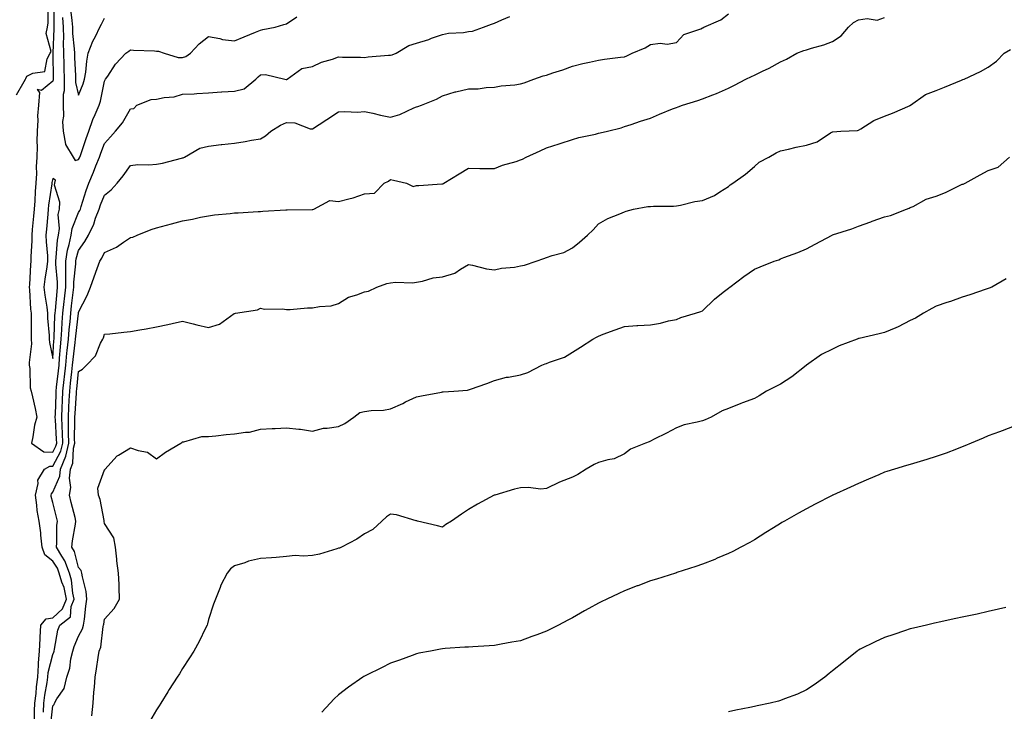
# Model space of a CAD drawing. Units: inches. Extents: x 868163 to 870803, y 7350698 to 7353338.
# Drawn here: x 868545 to 868924, y 7351809 to 7352075 of the extents above; entities that cross this region are included whole.
import ezdxf

# ---------------------------------------------------------------- set-up
doc = ezdxf.new("R2010")
doc.units = ezdxf.units.IN
doc.header["$MEASUREMENT"] = 0
doc.layers.add('Contour_86817350', color=7, linetype='Continuous', true_color=0x769da8)

msp = doc.modelspace()

# ---------------------------------------------------------------- linework, layer by layer
at = {"layer": 'Contour_86817350'}
for points in [[(868558.52, 7352081.45, 3355), (868558.49, 7352072.35, 3355), (868558.51, 7352071.92, 3355), (868558.53, 7352071.44, 3355), (868558.12, 7352061.99, 3355), (868558.13, 7352061.84, 3355), (868558.2, 7352052.07, 3355), (868558.2, 7352051.92, 3355), (868558.2, 7352051.76, 3355), (868558.05, 7352051.16, 3355), (868553.7, 7352047.57, 3355), (868552.04, 7352047.93, 3355), (868552.98, 7352046.85, 3355), (868552.56, 7352041.92, 3355), (868552.19, 7352037.78, 3355), (868552.33, 7352036.2, 3355), (868552.05, 7352031.92, 3355), (868551.97, 7352028, 3355), (868552.09, 7352025.96, 3355), (868552.01, 7352021.92, 3355), (868551.71, 7352018.26, 3355), (868551.79, 7352015.66, 3355), (868551.54, 7352011.92, 3355), (868551.25, 7352008.72, 3355), (868551.19, 7352005.06, 3355), (868550.94, 7352001.92, 3355), (868550.7, 7351999.27, 3355), (868550.21, 7351994.09, 3355), (868550.02, 7351991.92, 3355), (868550.05, 7351989.92, 3355), (868549.65, 7351983.52, 3355), (868549.68, 7351981.92, 3355), (868549.5, 7351980.47, 3355), (868549.08, 7351972.95, 3355), (868548.97, 7351971.92, 3355), (868549.08, 7351970.89, 3355), (868549.55, 7351963.42, 3355), (868549.73, 7351961.92, 3355), (868549.8, 7351960.17, 3355), (868549.76, 7351953.63, 3355), (868549.83, 7351951.92, 3355), (868549.89, 7351950.08, 3355), (868549, 7351942.87, 3355), (868549.04, 7351941.92, 3355), (868549.3, 7351940.67, 3355), (868549.35, 7351933.22, 3355), (868549.8, 7351931.92, 3355), (868550.26, 7351929.71, 3355), (868551.32, 7351925.19, 3355), (868551.95, 7351921.92, 3355), (868551.1, 7351918.87, 3355), (868550.4, 7351914.27, 3355), (868549.86, 7351911.92, 3355), (868554.65, 7351908.52, 3355), (868558.05, 7351908.37, 3355), (868559.3, 7351910.67, 3355), (868559.59, 7351911.92, 3355), (868559.55, 7351913.42, 3355), (868559.09, 7351920.88, 3355), (868559.07, 7351921.92, 3355), (868559.12, 7351922.99, 3355), (868559.33, 7351930.64, 3355), (868559.39, 7351931.92, 3355), (868559.55, 7351933.42, 3355), (868560.25, 7351939.72, 3355), (868560.49, 7351941.92, 3355), (868560.74, 7351944.61, 3355), (868561.04, 7351948.93, 3355), (868561.34, 7351951.92, 3355), (868561.61, 7351955.48, 3355), (868561.71, 7351958.26, 3355), (868562.01, 7351961.92, 3355), (868562.47, 7351966.34, 3355), (868562.56, 7351967.41, 3355), (868563.06, 7351971.92, 3355), (868563.07, 7351976.9, 3355), (868563.08, 7351976.95, 3355), (868563.1, 7351981.92, 3355), (868563.79, 7351986.18, 3355), (868564.41, 7351988.28, 3355), (868565.15, 7351991.92, 3355), (868565.49, 7351994.48, 3355), (868568.05, 7352000.62, 3355), (868568.52, 7352001.45, 3355), (868568.7, 7352001.92, 3355), (868569.03, 7352002.9, 3355), (868570.88, 7352009.09, 3355), (868571.96, 7352011.92, 3355), (868573.79, 7352016.18, 3355), (868574.68, 7352018.55, 3355), (868576.02, 7352021.92, 3355), (868576.56, 7352023.41, 3355), (868578.05, 7352027.2, 3355), (868580.24, 7352029.73, 3355), (868582.26, 7352031.92, 3355), (868584.86, 7352035.11, 3355), (868588.05, 7352040.46, 3355), (868589.27, 7352040.7, 3355), (868590.45, 7352041.92, 3355), (868595.91, 7352044.07, 3355), (868598.05, 7352044.23, 3355), (868600.98, 7352044.85, 3355), (868604.82, 7352045.15, 3355), (868608.05, 7352046.11, 3355), (868612.47, 7352046.34, 3355), (868613.57, 7352046.4, 3355), (868618.05, 7352046.63, 3355), (868622.95, 7352047.02, 3355), (868623.13, 7352047, 3355), (868628.05, 7352047.29, 3355), (868631.75, 7352048.22, 3355), (868636.22, 7352051.92, 3355), (868637.11, 7352052.86, 3355), (868638.05, 7352053.54, 3355), (868639.89, 7352053.76, 3355), (868647.36, 7352051.92, 3355), (868647.93, 7352051.8, 3355), (868648.05, 7352051.81, 3355), (868648.13, 7352051.84, 3355), (868648.27, 7352051.92, 3355), (868653.93, 7352056.04, 3355), (868658.05, 7352056.82, 3355), (868661.48, 7352058.49, 3355), (868665.76, 7352059.63, 3355), (868668.05, 7352060.46, 3355), (868669.55, 7352060.42, 3355), (868676.48, 7352060.35, 3355), (868678.05, 7352060.32, 3355), (868679.46, 7352060.51, 3355), (868687.23, 7352061.1, 3355), (868688.05, 7352061.2, 3355), (868688.7, 7352061.27, 3355), (868690.22, 7352061.92, 3355), (868695.11, 7352064.86, 3355), (868698.05, 7352065.84, 3355), (868702.73, 7352067.24, 3355), (868703.81, 7352067.68, 3355), (868708.05, 7352069.16, 3355), (868710.32, 7352069.65, 3355), (868716.07, 7352069.94, 3355), (868718.05, 7352070.27, 3355), (868719.54, 7352070.43, 3355), (868723.87, 7352071.92, 3355), (868726.88, 7352073.09, 3355), (868728.05, 7352073.51, 3355), (868730.86, 7352074.73, 3355), (868733.9, 7352076.07, 3355)], [(868544.07, 7352045.9, 3355), (868547.12, 7352050.99, 3355), (868547.65, 7352051.92, 3355), (868547.75, 7352052.22, 3355), (868548.05, 7352053.02, 3355), (868550.4, 7352054.27, 3355), (868555.04, 7352054.93, 3355), (868555.9, 7352059.77, 3355), (868557.1, 7352061.92, 3355), (868557.46, 7352062.51, 3355), (868555.6, 7352069.47, 3355), (868556.05, 7352071.92, 3355), (868556.36, 7352073.61, 3355), (868556.27, 7352080.14, 3355)], [(868564.91, 7352078.78, 3357), (868565.45, 7352074.52, 3357), (868565.62, 7352071.92, 3357), (868565.69, 7352069.56, 3357), (868566.34, 7352063.63, 3357), (868566.4, 7352061.92, 3357), (868566.45, 7352060.32, 3357), (868566.78, 7352053.18, 3357), (868566.82, 7352051.92, 3357), (868566.82, 7352050.69, 3357), (868568.05, 7352045.78, 3357), (868569.82, 7352050.15, 3357), (868570.31, 7352051.92, 3357), (868570.75, 7352054.62, 3357), (868571.15, 7352058.82, 3357), (868571.76, 7352061.92, 3357), (868573.48, 7352066.49, 3357), (868574.5, 7352068.37, 3357), (868576.22, 7352071.92, 3357), (868576.82, 7352073.15, 3357), (868578.05, 7352075.44, 3357)], [(868551.01, 7351804.88, 3354), (868551.06, 7351808.91, 3354), (868551.23, 7351811.92, 3354), (868551.65, 7351815.52, 3354), (868551.8, 7351818.17, 3354), (868552.29, 7351821.92, 3354), (868552.62, 7351826.49, 3354), (868552.55, 7351827.42, 3354), (868553.01, 7351831.92, 3354), (868553.21, 7351836.76, 3354), (868553.26, 7351837.13, 3354), (868553.5, 7351841.92, 3354), (868555.61, 7351844.36, 3354), (868558.05, 7351844.74, 3354), (868561.87, 7351848.1, 3354), (868563.36, 7351851.92, 3354), (868562.43, 7351856.3, 3354), (868561.61, 7351858.36, 3354), (868560.58, 7351861.92, 3354), (868559.88, 7351863.75, 3354), (868558.05, 7351866.52, 3354), (868555.01, 7351868.88, 3354), (868553.96, 7351871.92, 3354), (868553.46, 7351876.51, 3354), (868553.46, 7351877.33, 3354), (868552.8, 7351881.92, 3354), (868552.12, 7351885.99, 3354), (868551.96, 7351888, 3354), (868551.41, 7351891.92, 3354), (868552.45, 7351896.32, 3354), (868552.33, 7351897.64, 3354), (868554.91, 7351901.92, 3354), (868556.9, 7351903.07, 3354), (868558.05, 7351903.02, 3354), (868561.17, 7351908.8, 3354), (868561.9, 7351911.92, 3354), (868561.82, 7351915.69, 3354), (868561.66, 7351918.31, 3354), (868561.58, 7351921.92, 3354), (868561.75, 7351925.62, 3354), (868561.82, 7351928.15, 3354), (868562.01, 7351931.92, 3354), (868562.49, 7351936.36, 3354), (868562.6, 7351937.37, 3354), (868563.09, 7351941.92, 3354), (868563.52, 7351946.45, 3354), (868563.66, 7351947.53, 3354), (868564.1, 7351951.92, 3354), (868564.38, 7351955.59, 3354), (868564.74, 7351958.61, 3354), (868565.01, 7351961.92, 3354), (868565.3, 7351964.67, 3354), (868565.96, 7351969.83, 3354), (868566.19, 7351971.92, 3354), (868566.2, 7351973.77, 3354), (868566.97, 7351980.84, 3354), (868566.97, 7351981.92, 3354), (868567.12, 7351982.85, 3354), (868568.05, 7351986.02, 3354), (868570.47, 7351989.5, 3354), (868571.79, 7351991.92, 3354), (868573.87, 7351996.1, 3354), (868574.58, 7351998.45, 3354), (868575.91, 7352001.92, 3354), (868576.45, 7352003.52, 3354), (868578.05, 7352007.3, 3354), (868580.59, 7352009.38, 3354), (868582.86, 7352011.92, 3354), (868585.22, 7352014.75, 3354), (868588.05, 7352018.71, 3354), (868590.82, 7352019.15, 3354), (868595.06, 7352018.93, 3354), (868598.05, 7352019.25, 3354), (868600.3, 7352019.67, 3354), (868607.66, 7352021.53, 3354), (868608.05, 7352021.61, 3354), (868608.3, 7352021.67, 3354), (868608.75, 7352021.92, 3354), (868614.64, 7352025.33, 3354), (868618.05, 7352026.13, 3354), (868622.87, 7352026.74, 3354), (868623.17, 7352026.8, 3354), (868628.05, 7352027.33, 3354), (868632.08, 7352027.89, 3354), (868634.56, 7352028.43, 3354), (868638.05, 7352028.98, 3354), (868639.89, 7352030.08, 3354), (868642.05, 7352031.92, 3354), (868645.7, 7352034.27, 3354), (868648.05, 7352035.24, 3354), (868651.25, 7352035.12, 3354), (868657.14, 7352032.83, 3354), (868658.05, 7352032.76, 3354), (868660.6, 7352034.47, 3354), (868663.51, 7352036.46, 3354), (868668.05, 7352039.3, 3354), (868670.47, 7352039.5, 3354), (868675.38, 7352039.25, 3354), (868678.05, 7352039.43, 3354), (868681.18, 7352038.79, 3354), (868684.19, 7352038.06, 3354), (868688.05, 7352037.35, 3354), (868691.63, 7352038.34, 3354), (868696.99, 7352040.86, 3354), (868698.05, 7352041.25, 3354), (868698.54, 7352041.43, 3354), (868700, 7352041.92, 3354), (868705.7, 7352044.27, 3354), (868708.05, 7352045.56, 3354), (868712.89, 7352047.07, 3354), (868713.23, 7352047.1, 3354), (868718.05, 7352048.16, 3354), (868721.71, 7352048.26, 3354), (868724.86, 7352048.73, 3354), (868728.05, 7352048.85, 3354), (868730.65, 7352049.32, 3354), (868735.88, 7352049.75, 3354), (868738.05, 7352050.09, 3354), (868739.42, 7352050.55, 3354), (868743.17, 7352051.92, 3354), (868746.79, 7352053.18, 3354), (868748.05, 7352053.48, 3354), (868750.44, 7352054.31, 3354), (868754.39, 7352055.57, 3354), (868758.05, 7352056.95, 3354), (868762.07, 7352057.9, 3354), (868764.59, 7352058.46, 3354), (868768.05, 7352059.26, 3354), (868770.41, 7352059.56, 3354), (868776.5, 7352060.37, 3354), (868778.05, 7352060.57, 3354), (868779.03, 7352060.94, 3354), (868781.03, 7352061.92, 3354), (868786.03, 7352063.94, 3354), (868788.05, 7352065.33, 3354), (868791.86, 7352065.73, 3354), (868794.53, 7352065.44, 3354), (868798.05, 7352066.06, 3354), (868800.9, 7352069.07, 3354), (868807.44, 7352071.31, 3354), (868808.05, 7352071.62, 3354), (868808.27, 7352071.7, 3354), (868808.66, 7352071.92, 3354), (868815.17, 7352074.8, 3354), (868818.05, 7352077.04, 3354)], [(868554.49, 7351808.36, 3353), (868554.7, 7351811.92, 3353), (868555.05, 7351814.92, 3353), (868555.96, 7351819.83, 3353), (868556.23, 7351821.92, 3353), (868556.35, 7351823.61, 3353), (868558.05, 7351830.56, 3353), (868558.47, 7351831.5, 3353), (868558.57, 7351831.92, 3353), (868558.77, 7351832.64, 3353), (868560.03, 7351839.94, 3353), (868560.77, 7351841.92, 3353), (868564.88, 7351845.09, 3353), (868565.12, 7351848.99, 3353), (868566.26, 7351851.92, 3353), (868565.78, 7351854.19, 3353), (868565.33, 7351859.2, 3353), (868564.55, 7351861.92, 3353), (868562.74, 7351866.61, 3353), (868561.52, 7351868.45, 3353), (868559.52, 7351871.92, 3353), (868559.67, 7351873.54, 3353), (868559.7, 7351880.27, 3353), (868559.87, 7351881.92, 3353), (868559.5, 7351883.37, 3353), (868558.05, 7351889.12, 3353), (868557.53, 7351891.4, 3353), (868557.45, 7351891.92, 3353), (868557.57, 7351892.41, 3353), (868558.05, 7351893.03, 3353), (868560.8, 7351899.17, 3353), (868561.12, 7351901.92, 3353), (868563.06, 7351906.91, 3353), (868563.06, 7351906.93, 3353), (868564.22, 7351911.92, 3353), (868564.14, 7351915.83, 3353), (868564.18, 7351918.05, 3353), (868564.09, 7351921.92, 3353), (868564.27, 7351925.7, 3353), (868564.45, 7351928.32, 3353), (868564.62, 7351931.92, 3353), (868564.96, 7351935.01, 3353), (868565.41, 7351939.29, 3353), (868565.7, 7351941.92, 3353), (868565.91, 7351944.07, 3353), (868566.73, 7351950.6, 3353), (868566.86, 7351951.92, 3353), (868566.95, 7351953.02, 3353), (868568, 7351961.87, 3353), (868568.01, 7351961.92, 3353), (868568.01, 7351961.96, 3353), (868568.05, 7351962.26, 3353), (868571.28, 7351968.69, 3353), (868572.65, 7351971.92, 3353), (868574.07, 7351975.9, 3353), (868575.2, 7351979.07, 3353), (868576.22, 7351981.92, 3353), (868576.95, 7351983.02, 3353), (868578.05, 7351985.21, 3353), (868582.67, 7351987.3, 3353), (868585.32, 7351989.19, 3353), (868588.05, 7351990.97, 3353), (868588.83, 7351991.14, 3353), (868590.62, 7351991.92, 3353), (868595.94, 7351994.03, 3353), (868598.05, 7351994.74, 3353), (868601.88, 7351995.75, 3353), (868603.71, 7351996.26, 3353), (868608.05, 7351997.38, 3353), (868611.88, 7351998.09, 3353), (868614.92, 7351998.79, 3353), (868618.05, 7351999.41, 3353), (868620.26, 7351999.72, 3353), (868626.35, 7352000.22, 3353), (868628.05, 7352000.44, 3353), (868629.44, 7352000.53, 3353), (868637.09, 7352000.96, 3353), (868638.05, 7352001.02, 3353), (868638.89, 7352001.08, 3353), (868647.76, 7352001.63, 3353), (868648.05, 7352001.65, 3353), (868648.3, 7352001.67, 3353), (868657.88, 7352001.75, 3353), (868658.05, 7352001.76, 3353), (868658.2, 7352001.77, 3353), (868658.57, 7352001.92, 3353), (868664.67, 7352005.3, 3353), (868668.05, 7352004.8, 3353), (868672.06, 7352005.94, 3353), (868673.72, 7352006.25, 3353), (868678.05, 7352007.84, 3353), (868681.9, 7352008.07, 3353), (868685.66, 7352011.92, 3353), (868687.32, 7352012.65, 3353), (868688.05, 7352013.3, 3353), (868689.22, 7352013.09, 3353), (868694.14, 7352011.92, 3353), (868696.81, 7352010.68, 3353), (868698.05, 7352010.96, 3353), (868698.95, 7352011.02, 3353), (868707.73, 7352011.6, 3353), (868708.05, 7352011.62, 3353), (868708.25, 7352011.72, 3353), (868708.62, 7352011.92, 3353), (868714.49, 7352015.48, 3353), (868718.05, 7352017.67, 3353), (868722.35, 7352017.62, 3353), (868723.72, 7352017.6, 3353), (868728.05, 7352017.55, 3353), (868731.14, 7352018.83, 3353), (868736.4, 7352020.27, 3353), (868738.05, 7352020.83, 3353), (868738.81, 7352021.16, 3353), (868740.21, 7352021.92, 3353), (868745.57, 7352024.4, 3353), (868748.05, 7352025.53, 3353), (868752.91, 7352027.06, 3353), (868753.33, 7352027.21, 3353), (868758.05, 7352028.76, 3353), (868760.5, 7352029.47, 3353), (868766.95, 7352030.82, 3353), (868768.05, 7352031.1, 3353), (868768.73, 7352031.24, 3353), (868771.48, 7352031.92, 3353), (868776.75, 7352033.22, 3353), (868778.05, 7352033.69, 3353), (868780.66, 7352034.53, 3353), (868784.19, 7352035.78, 3353), (868788.05, 7352036.91, 3353), (868791.51, 7352038.46, 3353), (868796.6, 7352040.47, 3353), (868798.05, 7352041.08, 3353), (868798.71, 7352041.26, 3353), (868800.42, 7352041.92, 3353), (868806.29, 7352043.68, 3353), (868808.05, 7352044.3, 3353), (868812.05, 7352045.92, 3353), (868813.51, 7352046.46, 3353), (868818.05, 7352048.51, 3353), (868820.39, 7352049.58, 3353), (868824.82, 7352051.92, 3353), (868826.96, 7352053.01, 3353), (868828.05, 7352053.47, 3353), (868831.13, 7352055.01, 3353), (868833.75, 7352056.22, 3353), (868838.05, 7352058.65, 3353), (868840.35, 7352059.62, 3353), (868844.4, 7352061.92, 3353), (868847.04, 7352062.93, 3353), (868848.05, 7352063.25, 3353), (868850.01, 7352063.88, 3353), (868854.79, 7352065.18, 3353), (868858.05, 7352066.42, 3353), (868861.41, 7352068.56, 3353), (868864.2, 7352071.92, 3353), (868866.19, 7352073.78, 3353), (868868.05, 7352074.72, 3353), (868871.39, 7352075.26, 3353), (868875.33, 7352074.64, 3353), (868878.05, 7352075.65, 3353)], [(868561.82, 7352075.69, 3356), (868562.07, 7352071.92, 3356), (868562.19, 7352067.77, 3356), (868562.12, 7352065.99, 3356), (868562.26, 7352061.92, 3356), (868562.38, 7352057.59, 3356), (868562.39, 7352056.26, 3356), (868562.51, 7352051.92, 3356), (868562.5, 7352047.47, 3356), (868562.12, 7352045.99, 3356), (868562.1, 7352041.92, 3356), (868562.24, 7352037.73, 3356), (868561.82, 7352035.69, 3356), (868562.03, 7352031.92, 3356), (868563.01, 7352026.96, 3356), (868562.98, 7352026.85, 3356), (868565.98, 7352021.92, 3356), (868566.75, 7352020.62, 3356), (868568.05, 7352020.96, 3356), (868568.35, 7352021.62, 3356), (868568.47, 7352021.92, 3356), (868568.7, 7352022.57, 3356), (868570.92, 7352029.05, 3356), (868572.01, 7352031.92, 3356), (868573.55, 7352036.42, 3356), (868574.45, 7352038.32, 3356), (868575.94, 7352041.92, 3356), (868576.47, 7352043.5, 3356), (868578.05, 7352051.11, 3356), (868578.27, 7352051.7, 3356), (868578.41, 7352051.92, 3356), (868579.24, 7352053.11, 3356), (868582.25, 7352057.72, 3356), (868586.26, 7352061.92, 3356), (868587.29, 7352062.68, 3356), (868588.05, 7352063.23, 3356), (868589.17, 7352063.04, 3356), (868597.17, 7352062.8, 3356), (868598.05, 7352062.68, 3356), (868598.81, 7352062.68, 3356), (868600.89, 7352061.92, 3356), (868606.34, 7352060.21, 3356), (868608.05, 7352060.3, 3356), (868609.31, 7352060.66, 3356), (868611.06, 7352061.92, 3356), (868614.4, 7352065.57, 3356), (868618.05, 7352068.36, 3356), (868622.39, 7352067.58, 3356), (868623.39, 7352067.25, 3356), (868628.05, 7352066.67, 3356), (868631.79, 7352068.18, 3356), (868636.09, 7352069.96, 3356), (868638.05, 7352070.77, 3356), (868638.97, 7352071, 3356), (868643.66, 7352071.92, 3356), (868646.99, 7352072.98, 3356), (868648.05, 7352073.16, 3356), (868652.02, 7352075.89, 3356)], [(868557.23, 7351802.74, 3352), (868558.05, 7351810.78, 3352), (868558.59, 7351811.38, 3352), (868558.8, 7351811.92, 3352), (868559.62, 7351813.49, 3352), (868562.43, 7351817.54, 3352), (868563.52, 7351821.92, 3352), (868564.66, 7351825.31, 3352), (868565.05, 7351828.92, 3352), (868565.76, 7351831.92, 3352), (868566.26, 7351833.71, 3352), (868568.05, 7351837.57, 3352), (868569.54, 7351840.43, 3352), (868569.94, 7351841.92, 3352), (868570.26, 7351844.12, 3352), (868570.82, 7351849.15, 3352), (868571.25, 7351851.92, 3352), (868570.92, 7351854.79, 3352), (868569.48, 7351860.49, 3352), (868569.27, 7351861.92, 3352), (868568.98, 7351862.86, 3352), (868568.05, 7351864, 3352), (868566.4, 7351870.27, 3352), (868565.44, 7351871.92, 3352), (868565.66, 7351874.31, 3352), (868566.88, 7351880.75, 3352), (868567.01, 7351881.92, 3352), (868566.65, 7351883.32, 3352), (868565.2, 7351889.07, 3352), (868564.47, 7351891.92, 3352), (868565.1, 7351894.87, 3352), (868564.57, 7351898.44, 3352), (868564.97, 7351901.92, 3352), (868565.83, 7351904.14, 3352), (868566.08, 7351909.95, 3352), (868566.54, 7351911.92, 3352), (868566.51, 7351913.46, 3352), (868566.63, 7351920.5, 3352), (868566.6, 7351921.92, 3352), (868566.66, 7351923.31, 3352), (868567.2, 7351931.07, 3352), (868567.24, 7351931.92, 3352), (868567.32, 7351932.65, 3352), (868568.05, 7351939.5, 3352), (868569.58, 7351940.39, 3352), (868571.05, 7351941.92, 3352), (868574.54, 7351945.43, 3352), (868576.49, 7351950.36, 3352), (868577.33, 7351951.92, 3352), (868577.58, 7351952.39, 3352), (868578.05, 7351953.77, 3352), (868580.1, 7351953.97, 3352), (868585.38, 7351954.59, 3352), (868588.05, 7351954.84, 3352), (868591.62, 7351955.49, 3352), (868594.07, 7351955.9, 3352), (868598.05, 7351956.66, 3352), (868602.42, 7351957.55, 3352), (868604.09, 7351957.96, 3352), (868608.05, 7351958.83, 3352), (868612.17, 7351957.8, 3352), (868613.48, 7351957.35, 3352), (868618.05, 7351956.44, 3352), (868622.27, 7351957.7, 3352), (868627.84, 7351961.71, 3352), (868628.05, 7351961.83, 3352), (868628.39, 7351961.92, 3352), (868636.82, 7351963.15, 3352), (868638.05, 7351963.77, 3352), (868639.54, 7351963.4, 3352), (868646.42, 7351963.55, 3352), (868648.05, 7351963.29, 3352), (868649.46, 7351963.33, 3352), (868656.04, 7351963.93, 3352), (868658.05, 7351963.98, 3352), (868660.66, 7351964.53, 3352), (868665.22, 7351964.74, 3352), (868668.05, 7351965.65, 3352), (868671.89, 7351968.08, 3352), (868675.09, 7351968.96, 3352), (868678.05, 7351970.15, 3352), (868679.57, 7351970.4, 3352), (868682.79, 7351971.92, 3352), (868686.63, 7351973.34, 3352), (868688.05, 7351973.61, 3352), (868689.99, 7351973.86, 3352), (868696.45, 7351973.51, 3352), (868698.05, 7351973.83, 3352), (868700.35, 7351974.22, 3352), (868704.48, 7351975.49, 3352), (868708.05, 7351975.92, 3352), (868712.74, 7351977.23, 3352), (868715.02, 7351978.89, 3352), (868718.05, 7351980.65, 3352), (868719.56, 7351980.41, 3352), (868725.03, 7351978.9, 3352), (868728.05, 7351978.54, 3352), (868730.81, 7351979.16, 3352), (868735.76, 7351979.63, 3352), (868738.05, 7351980.05, 3352), (868739.54, 7351980.43, 3352), (868744.13, 7351981.92, 3352), (868747.01, 7351982.96, 3352), (868748.05, 7351983.27, 3352), (868750.19, 7351984.06, 3352), (868754.77, 7351985.2, 3352), (868758.05, 7351986.98, 3352), (868760.71, 7351989.26, 3352), (868763.84, 7351991.92, 3352), (868765.97, 7351994, 3352), (868768.05, 7351996.21, 3352), (868771.71, 7351998.26, 3352), (868776.23, 7352000.1, 3352), (868778.05, 7352000.93, 3352), (868778.77, 7352001.2, 3352), (868781.55, 7352001.92, 3352), (868787.07, 7352002.9, 3352), (868788.05, 7352002.96, 3352), (868789.21, 7352003.08, 3352), (868796.88, 7352003.08, 3352), (868798.05, 7352003.24, 3352), (868799.64, 7352003.51, 3352), (868805.08, 7352004.89, 3352), (868808.05, 7352005.28, 3352), (868812.75, 7352007.22, 3352), (868814.75, 7352008.62, 3352), (868818.05, 7352010.67, 3352), (868818.72, 7352011.25, 3352), (868819.71, 7352011.92, 3352), (868824.61, 7352015.36, 3352), (868828.05, 7352018.36, 3352), (868829.94, 7352020.03, 3352), (868833.56, 7352021.92, 3352), (868836.42, 7352023.55, 3352), (868838.05, 7352024.39, 3352), (868841.14, 7352025.01, 3352), (868844.16, 7352025.81, 3352), (868848.05, 7352026.49, 3352), (868852.2, 7352027.77, 3352), (868857.37, 7352031.24, 3352), (868858.05, 7352031.61, 3352), (868858.25, 7352031.72, 3352), (868861.27, 7352031.92, 3352), (868867.73, 7352032.23, 3352), (868868.05, 7352032.33, 3352), (868869, 7352032.87, 3352), (868873.97, 7352036, 3352), (868878.05, 7352037.73, 3352), (868881.13, 7352038.84, 3352), (868887.98, 7352041.85, 3352), (868888.05, 7352041.88, 3352), (868888.08, 7352041.89, 3352), (868888.11, 7352041.92, 3352), (868893.95, 7352046.02, 3352), (868898.05, 7352047.62, 3352), (868901.18, 7352048.79, 3352), (868907.69, 7352051.56, 3352), (868908.05, 7352051.7, 3352), (868908.22, 7352051.75, 3352), (868908.73, 7352051.92, 3352), (868915.11, 7352054.86, 3352), (868918.05, 7352056.57, 3352), (868921.16, 7352058.81, 3352), (868924.11, 7352061.92, 3352), (868926.64, 7352063.33, 3352)], [(868573.14, 7351807.02, 3351), (868573.66, 7351811.92, 3351), (868573.88, 7351816.09, 3351), (868574.14, 7351818.01, 3351), (868574.39, 7351821.92, 3351), (868574.88, 7351825.09, 3351), (868575.59, 7351829.46, 3351), (868575.97, 7351831.92, 3351), (868576.57, 7351833.4, 3351), (868577.51, 7351841.38, 3351), (868577.65, 7351841.92, 3351), (868577.7, 7351842.27, 3351), (868578.05, 7351844.15, 3351), (868581.65, 7351848.32, 3351), (868583.78, 7351851.92, 3351), (868583.63, 7351856.34, 3351), (868583.59, 7351857.46, 3351), (868583.43, 7351861.92, 3351), (868582.78, 7351866.65, 3351), (868582.74, 7351867.23, 3351), (868582.16, 7351871.92, 3351), (868581.64, 7351875.51, 3351), (868578.05, 7351880.96, 3351), (868577.86, 7351881.72, 3351), (868577.87, 7351881.92, 3351), (868577.8, 7351882.17, 3351), (868576.33, 7351890.2, 3351), (868575.67, 7351891.92, 3351), (868575.4, 7351894.57, 3351), (868578.05, 7351901.64, 3351), (868578.19, 7351901.78, 3351), (868578.21, 7351901.92, 3351), (868580.42, 7351904.29, 3351), (868582.92, 7351907.05, 3351), (868583.43, 7351907.3, 3351), (868588.05, 7351910.13, 3351), (868590.91, 7351909.05, 3351), (868594.59, 7351908.47, 3351), (868598.05, 7351905.82, 3351), (868601.51, 7351908.47, 3351), (868607.32, 7351911.92, 3351), (868607.78, 7351912.19, 3351), (868608.05, 7351912.42, 3351), (868608.55, 7351912.42, 3351), (868615.49, 7351914.48, 3351), (868618.05, 7351914.51, 3351), (868620.86, 7351914.73, 3351), (868624.78, 7351915.19, 3351), (868628.05, 7351915.43, 3351), (868632.28, 7351916.16, 3351), (868633.8, 7351916.17, 3351), (868638.05, 7351917.25, 3351), (868642.46, 7351917.51, 3351), (868643.66, 7351917.53, 3351), (868648.05, 7351917.78, 3351), (868652.73, 7351917.24, 3351), (868653.4, 7351917.27, 3351), (868658.05, 7351916.52, 3351), (868662.3, 7351917.67, 3351), (868663.72, 7351917.6, 3351), (868668.05, 7351918.28, 3351), (868670.5, 7351919.48, 3351), (868673.98, 7351921.92, 3351), (868676.25, 7351923.72, 3351), (868678.05, 7351924.11, 3351), (868680.61, 7351924.48, 3351), (868685.37, 7351924.6, 3351), (868688.05, 7351925.1, 3351), (868692.76, 7351927.21, 3351), (868693.86, 7351927.73, 3351), (868698.05, 7351929.68, 3351), (868699.92, 7351930.05, 3351), (868707.65, 7351931.52, 3351), (868708.05, 7351931.6, 3351), (868708.35, 7351931.62, 3351), (868712.38, 7351931.92, 3351), (868717.66, 7351932.31, 3351), (868718.05, 7351932.4, 3351), (868718.81, 7351932.68, 3351), (868725.08, 7351934.89, 3351), (868728.05, 7351936.03, 3351), (868732.68, 7351937.29, 3351), (868733.45, 7351937.32, 3351), (868738.05, 7351938.18, 3351), (868740.84, 7351939.13, 3351), (868746.3, 7351941.92, 3351), (868747.52, 7351942.45, 3351), (868748.05, 7351942.55, 3351), (868749.16, 7351943.03, 3351), (868755, 7351944.97, 3351), (868758.05, 7351946.89, 3351), (868761.17, 7351948.8, 3351), (868765.85, 7351951.92, 3351), (868767.31, 7351952.66, 3351), (868768.05, 7351953.1, 3351), (868769.92, 7351953.79, 3351), (868774.53, 7351955.44, 3351), (868778.05, 7351956.78, 3351), (868782.87, 7351957.1, 3351), (868783.25, 7351957.12, 3351), (868788.05, 7351957.43, 3351), (868791.91, 7351958.06, 3351), (868795.04, 7351958.91, 3351), (868798.05, 7351959.5, 3351), (868799.76, 7351960.21, 3351), (868805.42, 7351961.92, 3351), (868807.46, 7351962.51, 3351), (868808.05, 7351962.86, 3351), (868812.74, 7351967.23, 3351), (868816.08, 7351969.95, 3351), (868818.05, 7351971.58, 3351), (868818.28, 7351971.69, 3351), (868818.57, 7351971.92, 3351), (868824, 7351975.97, 3351), (868828.05, 7351978.81, 3351), (868830.3, 7351979.67, 3351), (868835.61, 7351981.92, 3351), (868837.5, 7351982.47, 3351), (868838.05, 7351982.75, 3351), (868839.43, 7351983.3, 3351), (868844.78, 7351985.19, 3351), (868848.05, 7351986.71, 3351), (868851.5, 7351988.47, 3351), (868857.93, 7351991.92, 3351), (868858.01, 7351991.96, 3351), (868858.13, 7351992.01, 3351), (868865.56, 7351994.41, 3351), (868868.05, 7351995.31, 3351), (868872.87, 7351997.1, 3351), (868873.42, 7351997.29, 3351), (868878.05, 7351998.93, 3351), (868880.48, 7351999.49, 3351), (868886.54, 7352001.92, 3351), (868887.61, 7352002.36, 3351), (868888.05, 7352002.52, 3351), (868889.11, 7352002.98, 3351), (868894.18, 7352005.79, 3351), (868898.05, 7352006.89, 3351), (868901.61, 7352008.36, 3351), (868907.22, 7352011.09, 3351), (868908.05, 7352011.47, 3351), (868908.38, 7352011.59, 3351), (868909.12, 7352011.92, 3351), (868914.86, 7352015.11, 3351), (868918.05, 7352016.8, 3351), (868921.9, 7352018.07, 3351), (868926.16, 7352021.92, 3351)], [(868924.92, 7351975.05, 3350), (868919.35, 7351971.92, 3350), (868918.45, 7351971.52, 3350), (868918.05, 7351971.4, 3350), (868917.28, 7351971.15, 3350), (868911, 7351968.97, 3350), (868908.05, 7351968.07, 3350), (868903.55, 7351966.42, 3350), (868902.09, 7351965.96, 3350), (868898.05, 7351964.59, 3350), (868896.31, 7351963.66, 3350), (868893.17, 7351961.92, 3350), (868890, 7351959.97, 3350), (868888.05, 7351959.09, 3350), (868883.33, 7351956.64, 3350), (868882.42, 7351956.3, 3350), (868878.05, 7351954.41, 3350), (868876, 7351953.97, 3350), (868868.32, 7351952.2, 3350), (868868.05, 7351952.13, 3350), (868867.89, 7351952.08, 3350), (868867.59, 7351951.92, 3350), (868860.68, 7351949.3, 3350), (868858.05, 7351948.04, 3350), (868853.92, 7351946.05, 3350), (868848.07, 7351941.92, 3350), (868848.05, 7351941.9, 3350), (868847.93, 7351941.8, 3350), (868842.52, 7351937.45, 3350), (868838.05, 7351934.61, 3350), (868836.29, 7351933.68, 3350), (868832.74, 7351931.92, 3350), (868829.83, 7351930.14, 3350), (868828.05, 7351929.07, 3350), (868823.49, 7351927.36, 3350), (868822.84, 7351927.13, 3350), (868818.05, 7351925.24, 3350), (868815.65, 7351924.32, 3350), (868811.46, 7351921.92, 3350), (868809.09, 7351920.88, 3350), (868808.05, 7351920.51, 3350), (868806.06, 7351919.93, 3350), (868800.99, 7351918.98, 3350), (868798.05, 7351917.84, 3350), (868794.25, 7351915.72, 3350), (868789.5, 7351913.37, 3350), (868788.05, 7351912.63, 3350), (868787.55, 7351912.42, 3350), (868786.12, 7351911.92, 3350), (868780.38, 7351909.59, 3350), (868778.05, 7351907.78, 3350), (868774.13, 7351905.85, 3350), (868771.64, 7351905.51, 3350), (868768.05, 7351904.42, 3350), (868766.35, 7351903.62, 3350), (868763.35, 7351901.92, 3350), (868760.15, 7351899.82, 3350), (868758.05, 7351898.75, 3350), (868753.07, 7351896.94, 3350), (868753.04, 7351896.93, 3350), (868748.05, 7351894.43, 3350), (868745.82, 7351894.15, 3350), (868740.99, 7351894.86, 3350), (868738.05, 7351894.64, 3350), (868735.72, 7351894.25, 3350), (868728.17, 7351891.92, 3350), (868728.08, 7351891.89, 3350), (868728.05, 7351891.89, 3350), (868727.97, 7351891.84, 3350), (868721.51, 7351888.46, 3350), (868718.05, 7351886.38, 3350), (868715.4, 7351884.57, 3350), (868711.51, 7351881.92, 3350), (868709.38, 7351880.59, 3350), (868708.05, 7351879.63, 3350), (868706.15, 7351880.02, 3350), (868698.37, 7351881.92, 3350), (868698.12, 7351881.99, 3350), (868698.05, 7351882.02, 3350), (868697.93, 7351882.03, 3350), (868690.38, 7351884.25, 3350), (868688.05, 7351884.54, 3350), (868686.48, 7351883.49, 3350), (868684.64, 7351881.92, 3350), (868681.26, 7351878.71, 3350), (868678.05, 7351876.98, 3350), (868675.08, 7351874.89, 3350), (868669.22, 7351871.92, 3350), (868668.43, 7351871.54, 3350), (868668.05, 7351871.43, 3350), (868667.41, 7351871.28, 3350), (868660.77, 7351869.21, 3350), (868658.05, 7351868.69, 3350), (868654.53, 7351868.4, 3350), (868651.35, 7351868.61, 3350), (868648.05, 7351868.22, 3350), (868644.06, 7351867.93, 3350), (868642.19, 7351867.78, 3350), (868638.05, 7351867.5, 3350), (868633.45, 7351866.52, 3350), (868632.02, 7351865.89, 3350), (868628.05, 7351864.65, 3350), (868626.43, 7351863.54, 3350), (868625.18, 7351861.92, 3350), (868622.76, 7351857.21, 3350), (868622.48, 7351856.35, 3350), (868620.71, 7351851.92, 3350), (868619.97, 7351850, 3350), (868618.05, 7351844.01, 3350), (868617.6, 7351842.37, 3350), (868617.46, 7351841.92, 3350), (868616.86, 7351840.73, 3350), (868614.36, 7351835.6, 3350), (868612.38, 7351831.92, 3350), (868610.69, 7351829.28, 3350), (868608.05, 7351825.16, 3350), (868606.79, 7351823.18, 3350), (868605.98, 7351821.92, 3350), (868602.88, 7351817.09, 3350), (868602.32, 7351816.19, 3350), (868599.65, 7351811.92, 3350), (868599.08, 7351810.89, 3350), (868598.05, 7351809.3, 3350), (868595.3, 7351804.67, 3350)], [(868928.05, 7351918.4, 3349), (868923.34, 7351916.63, 3349), (868922.42, 7351916.29, 3349), (868918.05, 7351914.66, 3349), (868916.13, 7351913.83, 3349), (868911.43, 7351911.92, 3349), (868909.07, 7351910.9, 3349), (868908.05, 7351910.5, 3349), (868905.76, 7351909.63, 3349), (868901.9, 7351908.07, 3349), (868898.05, 7351906.73, 3349), (868894.36, 7351905.61, 3349), (868890.56, 7351904.43, 3349), (868888.05, 7351903.67, 3349), (868886.62, 7351903.35, 3349), (868882, 7351901.92, 3349), (868878.98, 7351900.99, 3349), (868878.05, 7351900.69, 3349), (868875.89, 7351899.76, 3349), (868871.93, 7351898.04, 3349), (868868.05, 7351896.41, 3349), (868864.99, 7351894.98, 3349), (868858.18, 7351891.92, 3349), (868858.05, 7351891.86, 3349), (868857.92, 7351891.79, 3349), (868851.49, 7351888.48, 3349), (868848.05, 7351886.67, 3349), (868844.98, 7351884.99, 3349), (868839.68, 7351881.92, 3349), (868838.66, 7351881.31, 3349), (868838.05, 7351880.92, 3349), (868835.42, 7351879.29, 3349), (868832.48, 7351877.49, 3349), (868828.05, 7351874.69, 3349), (868826.24, 7351873.73, 3349), (868822.82, 7351871.92, 3349), (868819.72, 7351870.25, 3349), (868818.05, 7351869.39, 3349), (868813.72, 7351867.59, 3349), (868812.78, 7351867.19, 3349), (868808.05, 7351865.3, 3349), (868805.57, 7351864.4, 3349), (868798.21, 7351862.08, 3349), (868798.05, 7351862.03, 3349), (868797.97, 7351862, 3349), (868797.72, 7351861.92, 3349), (868790.38, 7351859.59, 3349), (868788.05, 7351858.9, 3349), (868783.14, 7351857.02, 3349), (868783.01, 7351856.96, 3349), (868778.05, 7351855.09, 3349), (868775.86, 7351854.11, 3349), (868771.32, 7351851.92, 3349), (868769.12, 7351850.85, 3349), (868768.05, 7351850.29, 3349), (868764.41, 7351848.28, 3349), (868762.64, 7351847.33, 3349), (868758.05, 7351844.65, 3349), (868756.22, 7351843.75, 3349), (868752.63, 7351841.92, 3349), (868749.59, 7351840.37, 3349), (868748.05, 7351839.54, 3349), (868744.31, 7351838.18, 3349), (868742.45, 7351837.52, 3349), (868738.05, 7351835.87, 3349), (868734.69, 7351835.28, 3349), (868730.65, 7351834.52, 3349), (868728.05, 7351834.06, 3349), (868726.02, 7351833.95, 3349), (868719.68, 7351833.55, 3349), (868718.05, 7351833.45, 3349), (868716.6, 7351833.37, 3349), (868709.02, 7351832.88, 3349), (868708.05, 7351832.82, 3349), (868707.31, 7351832.66, 3349), (868703.38, 7351831.92, 3349), (868698.93, 7351831.03, 3349), (868698.05, 7351830.86, 3349), (868696.38, 7351830.25, 3349), (868691.53, 7351828.44, 3349), (868688.05, 7351827.19, 3349), (868684.51, 7351825.46, 3349), (868678.79, 7351822.66, 3349), (868678.05, 7351822.3, 3349), (868677.8, 7351822.17, 3349), (868677.39, 7351821.92, 3349), (868671.91, 7351818.06, 3349), (868668.05, 7351815.04, 3349), (868666.41, 7351813.56, 3349), (868664.77, 7351811.92, 3349), (868661.58, 7351808.39, 3349)], [(868924.75, 7351848.62, 3348), (868922, 7351847.97, 3348), (868918.05, 7351847.06, 3348), (868913.83, 7351846.14, 3348), (868911.87, 7351845.74, 3348), (868908.05, 7351844.92, 3348), (868905.6, 7351844.37, 3348), (868899.16, 7351843.03, 3348), (868898.05, 7351842.79, 3348), (868897.35, 7351842.62, 3348), (868894.25, 7351841.92, 3348), (868889.28, 7351840.69, 3348), (868888.05, 7351840.42, 3348), (868885.82, 7351839.69, 3348), (868881.67, 7351838.3, 3348), (868878.05, 7351837.12, 3348), (868874.53, 7351835.44, 3348), (868868.72, 7351832.59, 3348), (868868.05, 7351832.26, 3348), (868867.85, 7351832.12, 3348), (868867.57, 7351831.92, 3348), (868862.3, 7351827.67, 3348), (868858.05, 7351824.32, 3348), (868856.76, 7351823.21, 3348), (868855.13, 7351821.92, 3348), (868851.11, 7351818.86, 3348), (868848.05, 7351816.99, 3348), (868844.61, 7351815.36, 3348), (868839.69, 7351813.56, 3348), (868838.05, 7351812.89, 3348), (868837.29, 7351812.68, 3348), (868834.07, 7351811.92, 3348), (868829.18, 7351810.79, 3348), (868828.05, 7351810.52, 3348), (868826.27, 7351810.15, 3348), (868820.86, 7351809.11, 3348), (868818.05, 7351808.49, 3348)]]:
    msp.add_polyline3d(points, dxfattribs=at)
msp.add_polyline3d([(868558.05, 7351944.48, 3356), (868558.53, 7351951.44, 3356), (868558.58, 7351951.92, 3356), (868558.62, 7351952.49, 3356), (868558.94, 7351961.03, 3356), (868559.01, 7351961.92, 3356), (868559.12, 7351962.99, 3356), (868559.74, 7351970.23, 3356), (868559.92, 7351971.92, 3356), (868559.93, 7351973.8, 3356), (868559.22, 7351980.75, 3356), (868559.22, 7351981.92, 3356), (868559.45, 7351983.32, 3356), (868559.94, 7351990.03, 3356), (868560.32, 7351991.92, 3356), (868560.66, 7351994.53, 3356), (868560.17, 7351999.8, 3356), (868560.63, 7352001.92, 3356), (868560.76, 7352004.63, 3356), (868558.8, 7352011.17, 3356), (868558.88, 7352011.92, 3356), (868559.2, 7352013.07, 3356), (868558.05, 7352013.74, 3356), (868557.77, 7352012.2, 3356), (868557.76, 7352011.92, 3356), (868557.73, 7352011.6, 3356), (868556.47, 7352003.5, 3356), (868556.34, 7352001.92, 3356), (868556.18, 7352000.05, 3356), (868555.69, 7351994.28, 3356), (868555.48, 7351991.92, 3356), (868555.52, 7351989.39, 3356), (868556.07, 7351983.9, 3356), (868556.11, 7351981.92, 3356), (868555.83, 7351979.7, 3356), (868554.99, 7351974.98, 3356), (868554.65, 7351971.92, 3356), (868554.98, 7351968.85, 3356), (868555.75, 7351964.22, 3356), (868556.03, 7351961.92, 3356), (868556.1, 7351959.97, 3356), (868556.67, 7351953.3, 3356), (868556.72, 7351951.92, 3356), (868556.77, 7351950.64, 3356)], close=True, dxfattribs=at)

doc.saveas('drawing.dxf')
